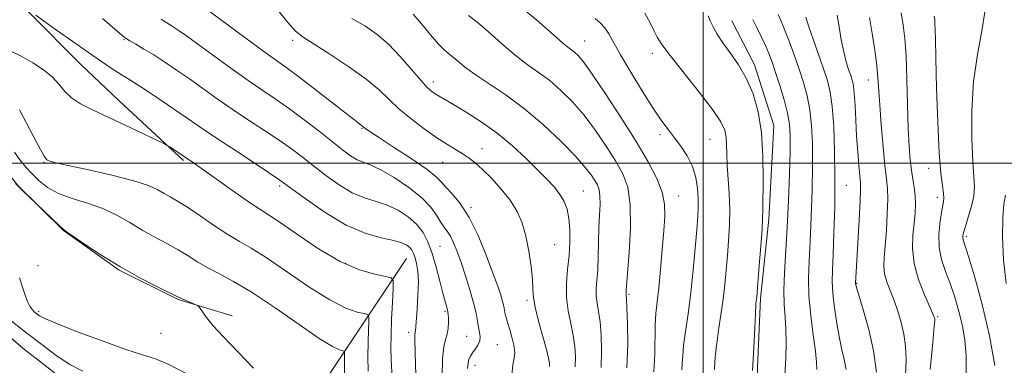
# Model space of a CAD drawing. Extents: x 2092300 to 2095200, y 297300 to 300200.
# Drawn here: x 2092819 to 2093080, y 298447 to 298538 of the extents above; entities that cross this region are included whole.
import ezdxf

# ---------------------------------------------------------------- set-up
doc = ezdxf.new("R2010")
doc.units = 0
doc.header["$MEASUREMENT"] = 0
for name, color, linetype, lineweight in [('BREAKLINE DTM HARD', 7, 'Continuous', 0), ('CONTOUR INDEX', 41, 'Continuous', 13), ('CONTOUR INTERMEDIATE', 44, 'Continuous', 0), ('GRID LINE', 7, 'Continuous', 0), ('SPOT ELEVATION DTM', 2, 'Continuous', 13)]:
    doc.layers.add(name, color=color, linetype=linetype, lineweight=lineweight)

msp = doc.modelspace()

# ---------------------------------------------------------------- linework, layer by layer
at = {"layer": 'BREAKLINE DTM HARD'}
for points in [[(2092764.16, 298615.23, 943.7), (2092782.16, 298585.76, 938.56), (2092804.57, 298558.98, 935.04), (2092822.03, 298539.68, 933.91), (2092835.44, 298526.1, 933.14), (2092845.72, 298516.46, 932.6), (2092862.7, 298500.7, 931.79)], [(2092736.73, 298569.8, 932.15), (2092758.59, 298553.2, 929.53), (2092779.14, 298535.26, 927.91), (2092793, 298521.68, 926.92), (2092810.43, 298504.6, 926.2), (2092818.95, 298494.06, 926.02), (2092831.02, 298482.23, 925.97), (2092845.73, 298471.76, 925.93), (2092861.3, 298463.95, 925.88), (2092875.51, 298459.66, 926.2)], [(2093007.58, 298537.58, 956.47), (2093013.56, 298525.92, 956.47), (2093018.66, 298509.92, 956.5), (2093017.36, 298485.22, 956.36), (2093015.11, 298464.22, 956.23), (2093014.37, 298446, 956.23), (2093014.64, 298418.85, 956.77), (2093014.25, 298396.63, 956.97), (2093015.98, 298378.75, 957.07), (2093019.6, 298355.95, 957.37), (2093022.23, 298340.55, 957.7), (2093027.09, 298317.15, 958.07), (2093032.16, 298303.93, 958.57), (2093038.16, 298291.03, 958.7), (2093045.67, 298280, 958.44)], [(2092745.63, 298522.09, 922.5), (2092768.39, 298503.73, 920.51), (2092786.28, 298485.32, 919.93), (2092798.84, 298469.51, 921.14), (2092820.27, 298451.14, 920.65), (2092837.67, 298437.59, 920.69), (2092858.09, 298432.04, 920.15)], [(2092921.64, 298474.79, 933.05), (2092900.67, 298443.41, 926.57), (2092880.28, 298415.43, 920.48), (2092861.39, 298391.48, 915.47), (2092846.5, 298368.5, 910.99), (2092828.82, 298347.02, 905.57), (2092811.4, 298331.11, 902.7), (2092793.36, 298314.88, 897.75), (2092773.45, 298299.56, 894.14), (2092759.06, 298289.23, 891.8)]]:
    msp.add_polyline3d(points, dxfattribs=at)
at = {"layer": 'CONTOUR INDEX', "flags": 128}
for points, elevation in [([(2092866.021, 298542.653), (2092878.896, 298533.15), (2092883.913, 298529.486), (2092890.102, 298525.066), (2092893.18, 298522.781), (2092897.421, 298519.513), (2092906.01, 298512.8), (2092908.375, 298510.972), (2092910.072, 298509.698), (2092910.466, 298509.356), (2092910.895, 298509.035), (2092912.032, 298508.263), (2092914.461, 298506.669), (2092918.457, 298504.07), (2092923.07, 298501.025), (2092927.038, 298498.278), (2092929.456, 298496.369), (2092930.827, 298494.996), (2092932.009, 298493.651), (2092933.68, 298491.863), (2092935.799, 298489.301), (2092938.145, 298485.673), (2092940.503, 298480.89), (2092942.669, 298475.683), (2092944.447, 298470.986), (2092945.693, 298467.519), (2092946.49, 298465.134), (2092946.975, 298463.468), (2092947.277, 298462.192), (2092947.704, 298460.101), (2092947.989, 298458.992), (2092948.372, 298457.674), (2092948.867, 298456.036), (2092949.452, 298454.039), (2092949.967, 298451.928), (2092950.214, 298450.019), (2092950.07, 298448.457), (2092949.714, 298446.696), (2092949.399, 298444.02)], 940), ([(2092952.627, 298540.585), (2092956.078, 298537.717), (2092958.945, 298535.227), (2092961.195, 298533.211), (2092962.91, 298531.693), (2092964.187, 298530.657), (2092966.022, 298529.288), (2092966.949, 298528.439), (2092968.356, 298526.751), (2092970.697, 298523.511), (2092974.22, 298518.316), (2092978.354, 298511.999), (2092982.321, 298505.702), (2092985.482, 298500.344), (2092987.746, 298495.95), (2092989.159, 298492.318), (2092989.799, 298489.18), (2092989.867, 298485.99), (2092989.596, 298482.134), (2092989.188, 298477.245), (2092988.725, 298471.946), (2092988.257, 298467.106), (2092987.834, 298463.344), (2092987.503, 298460.271), (2092987.312, 298457.248), (2092987.205, 298449.637), (2092986.934, 298444.932)], 950), ([(2093019.841, 298539.248), (2093020.582, 298537.522), (2093021.491, 298535.308), (2093022.667, 298532.237), (2093023.997, 298528.592), (2093025.318, 298524.819), (2093026.488, 298521.25), (2093027.452, 298517.752), (2093028.173, 298514.078), (2093028.631, 298509.979), (2093028.853, 298505.206), (2093028.883, 298499.507), (2093028.761, 298492.817), (2093028.533, 298485.822), (2093028.245, 298479.393), (2093027.96, 298474.133), (2093027.806, 298469.567), (2093027.928, 298464.947), (2093028.406, 298459.788), (2093029.054, 298454.643), (2093029.623, 298450.326), (2093029.922, 298447.409), (2093029.99, 298445.499)], 960), ([(2093061.015, 298538.827), (2093061.186, 298537.81), (2093061.23, 298537.009), (2093061.323, 298532.827), (2093061.45, 298527.684), (2093061.665, 298519.813), (2093061.97, 298510.808), (2093062.361, 298502.755), (2093062.814, 298497.256), (2093063.234, 298493.963), (2093063.506, 298492.04), (2093063.542, 298490.703), (2093063.362, 298489.361), (2093063.015, 298487.472), (2093062.579, 298484.666), (2093062.274, 298481.265), (2093062.349, 298477.759), (2093062.976, 298474.517), (2093064.013, 298471.407), (2093065.238, 298468.171), (2093066.453, 298464.622), (2093067.553, 298460.855), (2093068.457, 298457.031), (2093069.096, 298453.227), (2093069.441, 298449.172), (2093069.478, 298444.507)], 970), ([(2092819.348, 298514.044), (2092821.101, 298510.741), (2092823.137, 298506.875), (2092824.89, 298503.582), (2092825.939, 298501.71), (2092826.45, 298500.963), (2092826.734, 298500.758), (2092827.196, 298500.582), (2092828.6, 298500.205), (2092831.806, 298499.47), (2092837.252, 298498.287), (2092843.709, 298496.835), (2092849.527, 298495.364), (2092853.461, 298494.074), (2092855.879, 298492.969), (2092857.55, 298492.005), (2092859.165, 298491.094), (2092861.112, 298489.978), (2092863.699, 298488.354), (2092867.088, 298486.058), (2092870.853, 298483.476), (2092874.422, 298481.135), (2092877.452, 298479.348), (2092880.535, 298477.585), (2092884.489, 298475.105), (2092895.79, 298467.37), (2092901.327, 298463.862), (2092905.585, 298461.702), (2092908.546, 298460.661), (2092910.402, 298460.261), (2092911.361, 298460.025), (2092911.69, 298459.496), (2092911.671, 298458.221), (2092911.552, 298455.879), (2092911.438, 298452.68), (2092911.401, 298448.966), (2092911.49, 298445.043)], 930)]:
    msp.add_lwpolyline(points, dxfattribs=dict(at, elevation=elevation))
at = {"layer": 'CONTOUR INTERMEDIATE', "flags": 128}
for points, elevation in [([(2092887.335, 298540.786), (2092890.221, 298537.145), (2092892.302, 298534.856), (2092894.27, 298533.295), (2092901.381, 298528.765), (2092906.38, 298525.442), (2092910.972, 298522.141), (2092914.359, 298519.319), (2092916.987, 298516.825), (2092919.616, 298514.352), (2092922.801, 298511.693), (2092926.287, 298509.044), (2092929.612, 298506.701), (2092932.41, 298504.881), (2092936.561, 298502.366), (2092938.156, 298501.313), (2092939.753, 298500.07), (2092941.659, 298498.357), (2092944.061, 298495.988), (2092946.657, 298493.164), (2092949.022, 298490.185), (2092950.831, 298487.254), (2092952.148, 298484.192), (2092953.14, 298480.729), (2092953.935, 298476.742), (2092954.529, 298472.701), (2092954.884, 298469.229), (2092955.017, 298466.705), (2092955.156, 298464.546), (2092955.589, 298461.927), (2092956.491, 298458.312), (2092958.588, 298450.828), (2092959.148, 298448.529), (2092959.354, 298447.173), (2092959.352, 298446.288)], 942), ([(2092923.394, 298539.374), (2092925.538, 298536.775), (2092927.951, 298533.876), (2092930.081, 298531.415), (2092931.539, 298529.918), (2092932.573, 298529.048), (2092933.592, 298528.253), (2092934.975, 298527.078), (2092936.959, 298525.451), (2092939.752, 298523.398), (2092943.478, 298520.919), (2092947.933, 298517.919), (2092952.833, 298514.279), (2092957.854, 298510.006), (2092962.516, 298505.614), (2092966.302, 298501.745), (2092968.848, 298498.881), (2092970.398, 298496.876), (2092971.348, 298495.426), (2092972.026, 298494.226), (2092972.488, 298492.965), (2092972.723, 298491.334), (2092972.738, 298489.085), (2092972.616, 298486.238), (2092972.46, 298482.874), (2092972.348, 298479.13), (2092972.249, 298475.348), (2092972.111, 298471.923), (2092971.738, 298466.89), (2092971.728, 298464.93), (2092971.963, 298463.02), (2092972.35, 298460.856), (2092972.754, 298458.121), (2092973.049, 298454.597), (2092973.155, 298450.476), (2092973, 298446.05)], 946), ([(2092984.538, 298539.606), (2092986.006, 298537.029), (2092987.023, 298534.889), (2092987.853, 298533.22), (2092989.056, 298531.348), (2092991.266, 298528.426), (2092998.935, 298518.779), (2093002.49, 298514.121), (2093004.662, 298510.867), (2093005.679, 298508.665), (2093006.037, 298506.85), (2093006.164, 298504.846), (2093006.234, 298502.438), (2093006.353, 298499.497), (2093006.846, 298491.974), (2093006.988, 298487.782), (2093006.917, 298483.576), (2093006.682, 298479.453), (2093006.374, 298475.483), (2093006.057, 298471.693), (2093005.7, 298467.944), (2093005.246, 298464.052), (2093004.672, 298459.934), (2093004.072, 298455.907), (2093003.571, 298452.387), (2093003.26, 298449.658), (2093003.084, 298447.492), (2093002.955, 298445.526)], 954), ([(2093052.268, 298539.652), (2093052.844, 298536.412), (2093053.278, 298532.891), (2093053.595, 298528.302), (2093053.823, 298522.189), (2093054.002, 298515.417), (2093054.178, 298509.178), (2093054.39, 298504.391), (2093054.656, 298500.865), (2093054.99, 298498.135), (2093055.387, 298495.787), (2093055.768, 298493.621), (2093056.032, 298491.486), (2093056.104, 298489.245), (2093055.991, 298486.799), (2093055.722, 298484.058), (2093055.38, 298480.944), (2093055.256, 298477.433), (2093055.695, 298473.512), (2093056.895, 298469.276), (2093058.466, 298465.256), (2093060.702, 298460.23), (2093061.055, 298459.365), (2093061.157, 298459.001), (2093061.176, 298458.518), (2093061.053, 298456.818), (2093060.67, 298452.677), (2093059.976, 298445.478)], 968), ([(2093074.372, 298539.872), (2093073.566, 298534.922), (2093072.426, 298528.713), (2093071.444, 298521.536), (2093070.994, 298513.802), (2093070.99, 298506.407), (2093071.228, 298500.368), (2093071.508, 298496.361), (2093071.645, 298493.704), (2093071.457, 298491.374), (2093070.841, 298488.613), (2093070.009, 298485.724), (2093069.25, 298483.278), (2093068.792, 298481.695), (2093068.605, 298480.803), (2093068.593, 298480.282), (2093068.719, 298479.714), (2093070.153, 298475.111), (2093071.815, 298469.578), (2093073.804, 298462.345), (2093075.665, 298454.376), (2093077.035, 298446.586)], 972), ([(2092823.673, 298539.035), (2092825.686, 298537.588), (2092829.146, 298535.129), (2092833.409, 298532.119), (2092837.593, 298529.192), (2092840.989, 298526.852), (2092843.588, 298525.104), (2092845.556, 298523.825), (2092848.792, 298521.815), (2092851.125, 298520.323), (2092854.474, 298518.113), (2092858.337, 298515.519), (2092861.997, 298513.017), (2092867.86, 298508.937), (2092871.401, 298506.574), (2092876.19, 298503.477), (2092881.928, 298499.726), (2092888.097, 298495.511), (2092894.242, 298491.083), (2092900.156, 298486.932), (2092905.691, 298483.609), (2092910.688, 298481.496), (2092914.937, 298480.31), (2092918.213, 298479.597), (2092920.385, 298478.978), (2092921.697, 298478.359), (2092922.483, 298477.715), (2092923.035, 298477.009), (2092923.471, 298476.146), (2092923.864, 298475.015), (2092924.261, 298473.495), (2092924.584, 298471.426), (2092924.731, 298468.636), (2092924.636, 298465.108), (2092924.398, 298461.449), (2092923.948, 298455.685), (2092923.9, 298455.297), (2092923.835, 298454.871), (2092923.801, 298453.465), (2092923.869, 298450.037), (2092924.082, 298444.018)], 934), ([(2092841.262, 298538.196), (2092846.467, 298533.734), (2092847.516, 298532.902), (2092848.5, 298532.285), (2092850.063, 298531.386), (2092852.214, 298530.132), (2092854.808, 298528.558), (2092857.713, 298526.697), (2092860.869, 298524.58), (2092864.233, 298522.236), (2092871.539, 298517.008), (2092875.572, 298514.211), (2092879.86, 298511.368), (2092884.115, 298508.596), (2092887.977, 298506.03), (2092891.214, 298503.743), (2092894.099, 298501.566), (2092897.03, 298499.27), (2092900.301, 298496.728), (2092903.783, 298494.233), (2092907.241, 298492.182), (2092910.492, 298490.833), (2092913.557, 298489.888), (2092916.509, 298488.911), (2092919.377, 298487.557), (2092922.021, 298485.843), (2092924.257, 298483.873), (2092925.965, 298481.708), (2092927.276, 298479.205), (2092928.383, 298476.177), (2092929.436, 298472.568), (2092930.401, 298468.862), (2092931.2, 298465.679), (2092931.778, 298463.48), (2092932.405, 298461.266), (2092932.55, 298460.644), (2092932.628, 298460.01), (2092932.666, 298459.14), (2092932.672, 298457.883), (2092932.592, 298456.388), (2092932.351, 298454.877), (2092931.92, 298453.417), (2092931.443, 298451.468), (2092931.107, 298448.334), (2092931.047, 298443.56)], 936), ([(2092856.801, 298538.026), (2092858.257, 298537.017), (2092859.688, 298536.126), (2092861.306, 298535.083), (2092863.445, 298533.617), (2092866.468, 298531.456), (2092875.218, 298525.079), (2092879.742, 298521.848), (2092883.636, 298519.175), (2092887.144, 298516.803), (2092890.697, 298514.312), (2092894.581, 298511.42), (2092898.493, 298508.397), (2092904.726, 298503.51), (2092906.844, 298501.961), (2092908.589, 298500.914), (2092910.236, 298500.216), (2092912.17, 298499.472), (2092914.806, 298498.226), (2092918.355, 298496.167), (2092922.23, 298493.568), (2092925.644, 298490.847), (2092928.004, 298488.362), (2092929.509, 298486.232), (2092930.553, 298484.514), (2092931.467, 298483.204), (2092932.338, 298482.046), (2092933.187, 298480.723), (2092934.045, 298478.959), (2092934.964, 298476.649), (2092936.003, 298473.726), (2092937.178, 298470.217), (2092938.347, 298466.514), (2092939.322, 298463.1), (2092939.971, 298460.353), (2092940.373, 298458.228), (2092940.661, 298456.577), (2092940.922, 298455.253), (2092941.061, 298454.124), (2092940.938, 298453.063), (2092940.47, 298451.974), (2092939.788, 298450.9), (2092939.084, 298449.916), (2092938.512, 298449.059), (2092938.104, 298448.214), (2092937.855, 298447.224), (2092937.761, 298445.786)], 938), ([(2092907.199, 298538.233), (2092910.736, 298536.147), (2092913.829, 298533.986), (2092916.818, 298531.38), (2092919.924, 298528.134), (2092922.898, 298524.741), (2092925.373, 298521.871), (2092927.096, 298520.015), (2092928.271, 298518.954), (2092929.216, 298518.293), (2092930.254, 298517.662), (2092934.02, 298515.462), (2092937.324, 298513.479), (2092941.32, 298510.91), (2092945.544, 298507.878), (2092949.581, 298504.541), (2092953.23, 298501.19), (2092956.34, 298498.156), (2092958.806, 298495.673), (2092960.701, 298493.614), (2092962.145, 298491.759), (2092963.241, 298489.894), (2092964.028, 298487.835), (2092964.529, 298485.404), (2092964.767, 298482.478), (2092964.766, 298479.153), (2092964.548, 298475.58), (2092964.173, 298471.896), (2092963.853, 298468.188), (2092963.835, 298464.53), (2092964.279, 298460.992), (2092964.987, 298457.625), (2092965.671, 298454.474), (2092966.099, 298451.563), (2092966.254, 298448.825), (2092966.176, 298446.169)], 944), ([(2092938.022, 298538.995), (2092940.171, 298537.344), (2092943.183, 298534.718), (2092946.706, 298531.58), (2092950.271, 298528.552), (2092953.518, 298526.086), (2092956.513, 298523.961), (2092959.428, 298521.784), (2092962.401, 298519.223), (2092965.436, 298516.183), (2092968.499, 298512.628), (2092971.534, 298508.598), (2092974.376, 298504.437), (2092976.834, 298500.564), (2092978.745, 298497.182), (2092980.049, 298493.63), (2092980.712, 298489.031), (2092980.755, 298482.909), (2092980.423, 298476.384), (2092979.68, 298466.426), (2092979.622, 298465.508), (2092979.621, 298465.33), (2092979.647, 298465.047), (2092979.714, 298464.088), (2092979.837, 298461.768), (2092980, 298457.631), (2092980.055, 298452.127), (2092979.824, 298445.931)], 948), ([(2092971.414, 298538.207), (2092972.787, 298537.056), (2092973.976, 298535.74), (2092975.028, 298534.141), (2092978.147, 298528.568), (2092980.864, 298523.98), (2092983.983, 298518.906), (2092986.883, 298514.363), (2092989.103, 298511.096), (2092990.832, 298508.754), (2092992.422, 298506.711), (2092994.121, 298504.457), (2092995.778, 298501.92), (2092997.141, 298499.146), (2092998.022, 298496.207), (2092998.488, 298493.306), (2092998.673, 298490.677), (2092998.689, 298488.394), (2092998.558, 298485.886), (2092998.285, 298482.424), (2092997.874, 298477.526), (2092997.34, 298471.706), (2092996.702, 298465.724), (2092995.996, 298460.245), (2092995.33, 298455.549), (2092994.829, 298451.821), (2092994.575, 298449.139), (2092994.466, 298447.153), (2092994.357, 298445.408)], 952), ([(2093001.262, 298538.886), (2093001.844, 298537.557), (2093002.606, 298535.966), (2093003.685, 298534.049), (2093005.179, 298531.771), (2093007.122, 298529.099), (2093009.286, 298525.994), (2093011.382, 298522.415), (2093013.154, 298518.309), (2093014.508, 298513.562), (2093015.385, 298508.048), (2093015.772, 298501.835), (2093015.831, 298495.762), (2093015.733, 298487.772), (2093015.687, 298485.473), (2093015.532, 298482.555), (2093015.212, 298478.068), (2093014.814, 298472.934), (2093014.149, 298464.721), (2093014.029, 298463.677), (2093013.939, 298462.556), (2093013.809, 298460.276), (2093013.626, 298456.437), (2093013.362, 298451.279), (2093012.987, 298445.206)], 956), ([(2093013.146, 298537.97), (2093014.17, 298535.815), (2093015.328, 298533.436), (2093016.433, 298531.09), (2093017.357, 298528.928), (2093018.203, 298526.67), (2093019.13, 298523.928), (2093020.233, 298520.474), (2093021.352, 298516.717), (2093022.261, 298513.224), (2093022.789, 298510.308), (2093022.986, 298507.251), (2093022.957, 298503.076), (2093022.793, 298497.137), (2093022.527, 298490.103), (2093022.178, 298482.971), (2093021.445, 298471.064), (2093021.293, 298466.443), (2093021.399, 298462.637), (2093021.643, 298459.316), (2093021.859, 298456.086), (2093021.909, 298452.588), (2093021.793, 298448.607), (2093021.543, 298443.963)], 958), ([(2093027.097, 298538.528), (2093027.821, 298536.212), (2093029.014, 298532.753), (2093031.799, 298524.909), (2093032.83, 298521.788), (2093033.562, 298518.757), (2093034.085, 298514.931), (2093034.472, 298509.65), (2093034.721, 298503.162), (2093034.808, 298495.939), (2093034.729, 298488.497), (2093034.539, 298481.54), (2093034.313, 298475.815), (2093034.126, 298471.776), (2093034.067, 298468.717), (2093034.227, 298465.637), (2093034.661, 298461.815), (2093035.288, 298457.64), (2093035.99, 298453.78), (2093036.662, 298450.709), (2093037.253, 298448.126), (2093037.724, 298445.533)], 962), ([(2093035.347, 298539.101), (2093035.874, 298535.996), (2093036.47, 298532.595), (2093037.115, 298529.384), (2093037.783, 298526.752), (2093038.419, 298524.699), (2093038.963, 298523.128), (2093039.371, 298521.867), (2093039.667, 298520.458), (2093039.896, 298518.365), (2093040.098, 298515.22), (2093040.301, 298511.313), (2093040.533, 298507.096), (2093040.807, 298503.007), (2093041.091, 298499.411), (2093041.343, 298496.658), (2093041.52, 298494.836), (2093041.579, 298492.997), (2093041.482, 298489.932), (2093041.212, 298484.903), (2093040.241, 298468.268), (2093040.249, 298468.116), (2093040.302, 298467.831), (2093040.56, 298466.912), (2093042.357, 298461.024), (2093043.723, 298456.056), (2093044.945, 298450.454), (2093045.74, 298444.778)], 964), ([(2093043.948, 298538.477), (2093044.668, 298534.227), (2093045.341, 298529.815), (2093045.863, 298525.816), (2093046.173, 298522.56), (2093046.628, 298515.419), (2093047.028, 298510.092), (2093047.521, 298504.296), (2093048.009, 298499.271), (2093048.406, 298495.859), (2093048.664, 298493.314), (2093048.743, 298490.495), (2093048.628, 298486.596), (2093048.379, 298482.17), (2093048.078, 298478.108), (2093047.815, 298475.07), (2093047.719, 298472.799), (2093047.928, 298470.808), (2093048.53, 298468.689), (2093049.419, 298466.343), (2093050.437, 298463.748), (2093051.44, 298460.904), (2093052.332, 298457.891), (2093053.025, 298454.808), (2093053.45, 298451.672), (2093053.598, 298448.155), (2093053.473, 298443.841)], 966), ([(2092816.696, 298529.757), (2092819.823, 298528.218), (2092822.91, 298526.482), (2092825.736, 298524.612), (2092828.082, 298522.688), (2092829.841, 298520.785), (2092831.365, 298518.955), (2092833.122, 298517.246), (2092835.51, 298515.664), (2092838.652, 298514.048), (2092847.25, 298510.019), (2092857.486, 298505.166), (2092858.413, 298504.688), (2092859.042, 298504.286), (2092865.596, 298499.873), (2092868.065, 298498.14), (2092876.281, 298492.297), (2092880.167, 298489.598), (2092882.863, 298487.831), (2092885.151, 298486.381), (2092888.185, 298484.344), (2092892.775, 298481.129), (2092898.375, 298477.377), (2092904.095, 298474.041), (2092909.157, 298471.85), (2092913.226, 298470.656), (2092916.076, 298470.086), (2092917.595, 298469.713), (2092918.116, 298468.876), (2092918.086, 298466.857), (2092917.892, 298463.237), (2092917.676, 298458.78), (2092917.518, 298454.55), (2092917.484, 298451.244), (2092917.574, 298448.107), (2092918.049, 298438.263)], 932), ([(2092818.021, 298502.895), (2092819.487, 298500.837), (2092821.037, 298498.954), (2092822.704, 298497.134), (2092824.555, 298495.307), (2092826.795, 298493.553), (2092829.665, 298491.994), (2092833.292, 298490.689), (2092837.348, 298489.45), (2092841.394, 298488.032), (2092845.09, 298486.264), (2092848.502, 298484.28), (2092851.795, 298482.289), (2092855.085, 298480.456), (2092858.286, 298478.757), (2092861.263, 298477.119), (2092863.943, 298475.49), (2092866.496, 298473.882), (2092869.158, 298472.326), (2092872.185, 298470.763), (2092875.936, 298468.778), (2092880.794, 298465.865), (2092886.871, 298461.786), (2092893.204, 298457.363), (2092898.56, 298453.683), (2092902.013, 298451.553), (2092903.865, 298450.667), (2092905.127, 298450.337), (2092905.264, 298450.116), (2092905.257, 298449.585), (2092905.21, 298448.56), (2092905.182, 298446.889), (2092905.222, 298444.423)], 928), ([(2092818.324, 298494.626), (2092820.325, 298492.633), (2092821.89, 298491.117), (2092829.814, 298483.52), (2092830.792, 298482.632), (2092831.791, 298481.879), (2092833.608, 298480.629), (2092836.822, 298478.433), (2092841.138, 298475.588), (2092846.04, 298472.574), (2092851.004, 298469.819), (2092855.459, 298467.535), (2092861.718, 298464.465), (2092862.47, 298464.118), (2092865.81, 298462.687), (2092866.402, 298462.418), (2092866.728, 298462.146), (2092867.066, 298461.64), (2092867.682, 298460.693), (2092868.782, 298459.196), (2092870.56, 298457.068), (2092873.094, 298454.311), (2092881.139, 298445.863)], 926), ([(2093079.842, 298491.517), (2093079.444, 298489.201), (2093079.137, 298485.618), (2093079.077, 298480.528), (2093079.352, 298474.472), (2093080.035, 298468.183)], 974), ([(2092819.346, 298469.754), (2092820.157, 298467.249), (2092820.849, 298465.156), (2092821.46, 298463.504), (2092822.056, 298462.248), (2092822.69, 298461.338), (2092823.336, 298460.681), (2092823.953, 298460.179), (2092824.655, 298459.691), (2092826.183, 298458.927), (2092829.433, 298457.556), (2092834.895, 298455.407), (2092841.421, 298452.947), (2092847.457, 298450.806), (2092851.883, 298449.398), (2092855.324, 298448.29), (2092858.842, 298446.837), (2092863.197, 298444.58)], 924), ([(2092816.307, 298459.03), (2092820.973, 298455.369), (2092825.232, 298452.063), (2092829.081, 298449.215), (2092832.662, 298446.867), (2092836.129, 298445.037)], 922)]:
    msp.add_lwpolyline(points, dxfattribs=dict(at, elevation=elevation))
at = {"layer": 'GRID LINE', "flags": 128}
for points in [[(2093000, 297500), (2093000, 300000)], [(2095000, 298500), (2092500, 298500)]]:
    msp.add_lwpolyline(points, dxfattribs=at)
at = {"layer": 'SPOT ELEVATION DTM'}
for p in [(2092846.98, 298532.59, 935.9), (2092891.56, 298532.4, 941.6), (2092968.66, 298532.29, 950.8), (2092986.55, 298528.99, 953.5), (2092928.72, 298521.41, 944.5), (2093043.62, 298521.97, 965.3), (2092909.87, 298509.21, 939.9), (2092988.57, 298507.52, 951.6), (2093001.83, 298506.31, 953.1), (2092941.55, 298503.82, 942.7), (2092825.87, 298500.22, 929.9), (2092931.2, 298500.18, 941.1), (2093059.56, 298498.61, 969.4), (2092888.05, 298494, 933.6), (2092968.33, 298492.6, 944.9), (2093037.77, 298494.11, 962.9), (2092993.39, 298491.32, 950.7), (2093061.82, 298490.94, 969.5), (2092938.63, 298488.34, 940.2), (2093069.53, 298480.66, 972.3), (2092930.46, 298478, 936.9), (2092960.76, 298478.44, 942.9), (2092824.21, 298472.9, 924.8), (2092905.5, 298473.57, 932.3), (2093040.55, 298468.24, 964.1), (2092953.48, 298463.78, 941.7), (2092980.41, 298465.37, 948.2), (2092824.4, 298460.9, 924.3), (2092931.81, 298460.85, 935.8), (2093061.97, 298459.42, 968.2), (2092856.74, 298455.09, 925.6), (2092922.21, 298455.33, 933.6), (2092937.51, 298454.22, 937.1), (2092945.57, 298452.09, 938.9), (2092939.72, 298446.63, 938.6)]:
    msp.add_point(p, dxfattribs=at)

doc.saveas('drawing.dxf')
